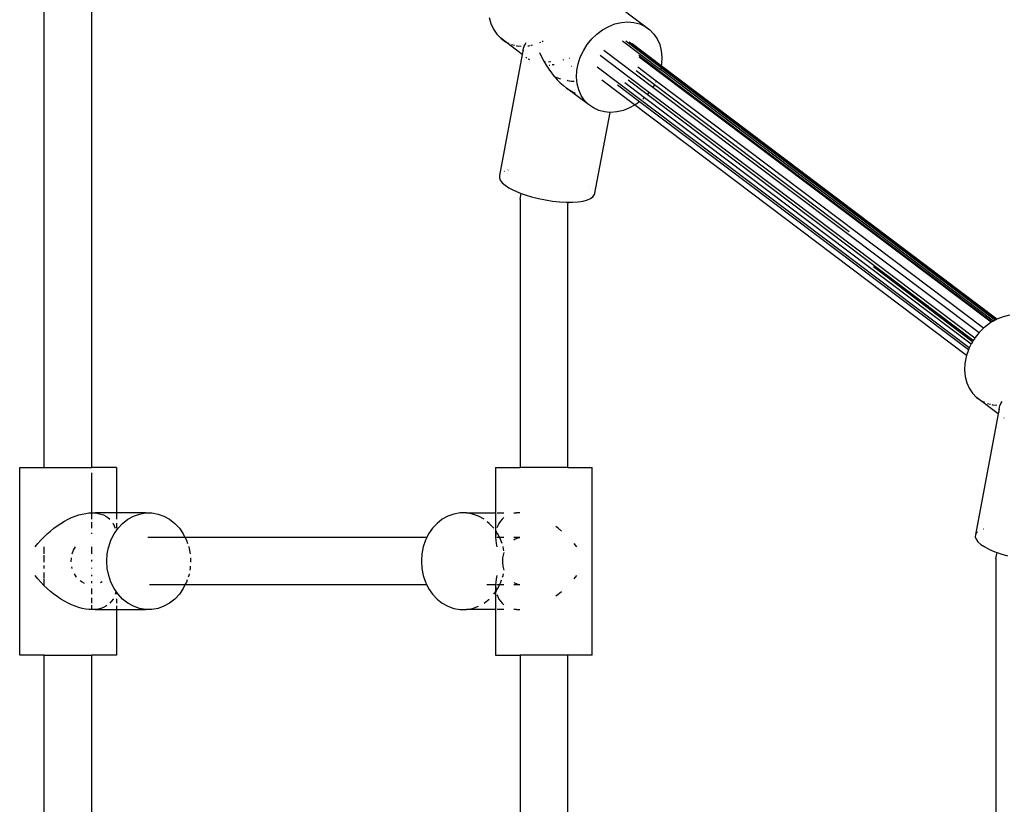
# Model space of a CAD drawing. Extents: x -4047 to 3743, y -4457 to 4854.
# Drawn here: x -2355 to -2024, y 961 to 1224 of the extents above; entities that cross this region are included whole.
import ezdxf

# ---------------------------------------------------------------- set-up
doc = ezdxf.new("R2010")
doc.units = 0
doc.layers.get('0').update_dxf_attribs({"linetype": 'CONTINUOUS'})

msp = doc.modelspace()

# ---------------------------------------------------------------- linework, layer by layer
for p, q in [((-2346.95, 1073.96), (-2346.95, 1284.78)), ((-2330.95, 1073.96), (-2330.95, 1283.32)), ((-2172.86, 1243.25), (-2143.33, 1220.99)), ((-2197.3, 1225.13), (-2196.77, 1223.09)), ((-2196.77, 1223.09), (-2195.94, 1221.21)), ((-2159.19, 1220.99), (-2157.15, 1222.13)), ((-2157.15, 1222.13), (-2155.04, 1222.96)), ((-2155.04, 1222.96), (-2152.89, 1223.46)), ((-2152.89, 1223.46), (-2150.76, 1223.63)), ((-2150.76, 1223.63), (-2148.7, 1223.46)), ((-2148.7, 1223.46), (-2146.74, 1222.96)), ((-2146.74, 1222.96), (-2144.94, 1222.13)), ((-2144.94, 1222.13), (-2143.33, 1220.99)), ((-2195.94, 1221.21), (-2194.82, 1219.54)), ((-2194.82, 1219.54), (-2193.45, 1218.13)), ((-2162.85, 1217.91), (-2161.1, 1219.57)), ((-2161.1, 1219.57), (-2159.19, 1220.99)), ((-2143.33, 1220.99), (-2141.96, 1219.57)), ((-2141.96, 1219.57), (-2140.84, 1217.91)), ((-2193.45, 1218.13), (-2191.84, 1216.99)), ((-2186.2, 1212.64), (-2193.45, 1218.13)), ((-2191.84, 1216.99), (-2190.81, 1216.51)), ((-2189.82, 1216.1), (-2188.83, 1215.85)), ((-2188.28, 1215.7), (-2188.08, 1215.65)), ((-2188.08, 1215.65), (-2186.6, 1215.53)), ((-2185.79, 1214.81), (-2185.59, 1215.43)), ((-2185.68, 1215.51), (-2185.55, 1215.52)), ((-2185.59, 1215.43), (-2185.55, 1215.52)), ((-2185.55, 1215.52), (-2185.29, 1216.08)), ((-2185.29, 1216.08), (-2184.9, 1216.75)), ((-2184.32, 1215.62), (-2183.89, 1215.65)), ((-2183.89, 1215.65), (-2183.83, 1215.67)), ((-2183.33, 1215.78), (-2183.28, 1215.8)), ((-2183.14, 1215.83), (-2182.74, 1215.93)), ((-2180.36, 1216.7), (-2179.97, 1216.86)), ((-2179.58, 1217.02), (-2179.18, 1217.24)), ((-2165.68, 1213.98), (-2164.38, 1216.03)), ((-2164.38, 1216.03), (-2162.85, 1217.91)), ((-2152.56, 1217.25), (-2152.51, 1217.24)), ((-2152.51, 1217.24), (-2139.75, 1207.62)), ((-2027.16, 1123.46), (-2151.38, 1217.13)), ((-2026.79, 1123.67), (-2150.28, 1216.8)), ((-2139.51, 1208.87), (-2149.29, 1216.25)), ((-2140.84, 1217.91), (-2140.01, 1216.03)), ((-2140.01, 1216.03), (-2139.48, 1213.98)), ((-2186.2, 1212.64), (-2193.85, 1172.01)), ((-2185.89, 1214.21), (-2186.2, 1212.64)), ((-2186.13, 1212.59), (-2186.2, 1212.64)), ((-2185.9, 1213.8), (-2185.89, 1214.21)), ((-2185.89, 1214.21), (-2185.79, 1214.81)), ((-2185.04, 1211.77), (-2185.04, 1211.81)), ((-2184.95, 1211.72), (-2185.04, 1211.77)), ((-2184.66, 1211.49), (-2184.95, 1211.72)), ((-2180.42, 1213.37), (-2179.73, 1211.89)), ((-2179.73, 1211.89), (-2178.99, 1210.46)), ((-2167.45, 1209.56), (-2166.71, 1211.81)), ((-2166.71, 1211.81), (-2165.68, 1213.98)), ((-2149.87, 1204.68), (-2160, 1212.32)), ((-2158.74, 1214.14), (-2142.28, 1201.76)), ((-2139.91, 1206.99), (-2146.98, 1212.32)), ((-2140.04, 1206.6), (-2146.95, 1211.8)), ((-2139.48, 1213.98), (-2139.27, 1211.81)), ((-2139.27, 1211.81), (-2139.38, 1209.56)), ((-2184.15, 1211.15), (-2184.19, 1211.17)), ((-2183.91, 1211.01), (-2184.04, 1211.08)), ((-2183.72, 1210.93), (-2183.91, 1211.01)), ((-2178.99, 1210.46), (-2178.18, 1209.07)), ((-2178.43, 1210.08), (-2178.53, 1210.08)), ((-2178.18, 1209.07), (-2177.33, 1207.75)), ((-2176.62, 1210.18), (-2177.39, 1210.12)), ((-2176.91, 1209.05), (-2177.19, 1208.98)), ((-2176.58, 1210.18), (-2176.62, 1210.18)), ((-2175.73, 1209.22), (-2176.13, 1209.17)), ((-2175.44, 1209.23), (-2175.73, 1209.22)), ((-2172.38, 1210.85), (-2172.55, 1210.82)), ((-2170.23, 1211.39), (-2170.36, 1211.35)), ((-2169.64, 1208.69), (-2169.76, 1208.71)), ((-2167.88, 1207.29), (-2167.45, 1209.56)), ((-2153.3, 1202.63), (-2161.04, 1208.46)), ((-2141.16, 1203.76), (-2147.4, 1208.46)), ((-2139.38, 1209.56), (-2139.51, 1208.87)), ((-2026.63, 1123.75), (-2139.51, 1208.87)), ((-2177.33, 1207.75), (-2176.42, 1206.48)), ((-2176.42, 1206.48), (-2175.46, 1205.3)), ((-2175.46, 1205.3), (-2175.37, 1205.2)), ((-2175.37, 1205.2), (-2175.24, 1205.14)), ((-2175.24, 1205.14), (-2174.97, 1205.03)), ((-2175.24, 1205.14), (-2174.47, 1204.19)), ((-2167.99, 1205.04), (-2167.88, 1207.29)), ((-2141.78, 1202.55), (-2147.95, 1207.2)), ((-2139.91, 1206.99), (-2140.04, 1206.6)), ((-2028.52, 1122.71), (-2140.04, 1206.6)), ((-2028.3, 1122.83), (-2139.91, 1206.99)), ((-2139.75, 1207.59), (-2139.77, 1207.51)), ((-2139.68, 1207.99), (-2139.75, 1207.62)), ((-2027.75, 1123.13), (-2139.75, 1207.62)), ((-2174.97, 1205.03), (-2173.74, 1204.63)), ((-2174.47, 1204.19), (-2173.44, 1203.17)), ((-2173.74, 1204.63), (-2173.33, 1204.52)), ((-2173.44, 1203.17), (-2172.38, 1202.24)), ((-2172.38, 1202.24), (-2171.3, 1201.41)), ((-2171.14, 1204.02), (-2171.06, 1204)), ((-2171.06, 1204), (-2169.69, 1203.79)), ((-2169.69, 1203.79), (-2169.04, 1203.73)), ((-2168.89, 1203.72), (-2168.78, 1203.7)), ((-2167.78, 1202.87), (-2167.99, 1205.04)), ((-2167.25, 1200.82), (-2167.78, 1202.87)), ((-2036.85, 1111.53), (-2159.51, 1204.03)), ((-2146.78, 1196.82), (-2154.16, 1202.39)), ((-2035.91, 1114.1), (-2153.3, 1202.63)), ((-2151.73, 1203.28), (-2145.11, 1198.28)), ((-2144.2, 1199.2), (-2150.6, 1204.03)), ((-2034.08, 1117.36), (-2149.87, 1204.68)), ((-2141.78, 1202.55), (-2142.28, 1201.76)), ((-2076.26, 1153.15), (-2141.78, 1202.55)), ((-2141.16, 1203.76), (-2141.39, 1203.26)), ((-2031.08, 1120.75), (-2141.16, 1203.76)), ((-2163.93, 1195.86), (-2171.3, 1201.41)), ((-2171.3, 1201.41), (-2170.21, 1200.68)), ((-2170.21, 1200.68), (-2169.1, 1200.05)), ((-2169.1, 1200.05), (-2168.39, 1199.72)), ((-2166.42, 1198.95), (-2167.25, 1200.82)), ((-2166.55, 1199.04), (-2166.53, 1199.03)), ((-2165.3, 1197.28), (-2166.42, 1198.95)), ((-2143.65, 1199.88), (-2144.2, 1199.2)), ((-2034.6, 1116.55), (-2144.2, 1199.2)), ((-2142.28, 1201.76), (-2032.55, 1119.3)), ((-2163.93, 1195.86), (-2165.3, 1197.28)), ((-2162.32, 1194.73), (-2163.93, 1195.86)), ((-2148.48, 1195.64), (-2150.11, 1194.73)), ((-2148.07, 1195.86), (-2148.23, 1195.77)), ((-2146.78, 1196.82), (-2148.07, 1195.86)), ((-2036.22, 1113.45), (-2146.78, 1196.82)), ((-2145.11, 1198.28), (-2145.68, 1197.74)), ((-2145.11, 1198.28), (-2035.27, 1115.45)), ((-2160.52, 1193.9), (-2162.32, 1194.73)), ((-2156.8, 1193.25), (-2162.03, 1165.55)), ((-2158.56, 1193.39), (-2160.52, 1193.9)), ((-2156.8, 1193.25), (-2158.56, 1193.39)), ((-2156.5, 1193.22), (-2156.8, 1193.25)), ((-2154.37, 1193.39), (-2156.5, 1193.22)), ((-2152.22, 1193.9), (-2154.37, 1193.39)), ((-2150.11, 1194.73), (-2152.22, 1193.9)), ((-2193.85, 1172.01), (-2193.92, 1171.27)), ((-2193.75, 1172.17), (-2193.85, 1172.01)), ((-2192.23, 1173.45), (-2192.27, 1173.43)), ((-2191.01, 1173.89), (-2191.07, 1173.87)), ((-2193.92, 1171.27), (-2193.63, 1170.47)), ((-2193.63, 1170.47), (-2192.99, 1169.63)), ((-2192.99, 1169.63), (-2192.01, 1168.78)), ((-2192.01, 1168.78), (-2190.72, 1167.92)), ((-2190.72, 1167.92), (-2189.14, 1167.09)), ((-2189.14, 1167.09), (-2187.32, 1166.29)), ((-2187.32, 1166.29), (-2186.59, 1166.03)), ((-2186.95, 1164.13), (-2186.59, 1166.03)), ((-2186.59, 1166.03), (-2185.28, 1165.55)), ((-2185.28, 1165.55), (-2183.08, 1164.88)), ((-2163.45, 1168.42), (-2163.52, 1168.48)), ((-2162.58, 1167.52), (-2162.6, 1167.55)), ((-2162.45, 1164.88), (-2162.03, 1165.55)), ((-2186.95, 1164.13), (-2186.95, 1073.96)), ((-2183.08, 1164.88), (-2180.77, 1164.3)), ((-2180.77, 1164.3), (-2178.39, 1163.81)), ((-2178.39, 1163.81), (-2176, 1163.44)), ((-2176, 1163.44), (-2173.66, 1163.19)), ((-2173.66, 1163.19), (-2171.41, 1163.06)), ((-2171.41, 1163.06), (-2170.88, 1163.06)), ((-2170.88, 1163.06), (-2170.95, 1162.67)), ((-2170.95, 1073.96), (-2170.95, 1162.67)), ((-2170.88, 1163.06), (-2169.3, 1163.06)), ((-2169.3, 1163.06), (-2167.39, 1163.19)), ((-2167.39, 1163.19), (-2165.72, 1163.44)), ((-2165.72, 1163.44), (-2164.32, 1163.81)), ((-2164.32, 1163.81), (-2163.22, 1164.3)), ((-2163.22, 1164.3), (-2162.45, 1164.88)), ((-2034.85, 1116.15), (-2068.08, 1141.39)), ((-2028.71, 1122.6), (-2030.62, 1121.18)), ((-2028.52, 1122.71), (-2028.71, 1122.6)), ((-2028.3, 1122.83), (-2028.52, 1122.71)), ((-2027.75, 1123.13), (-2028.3, 1122.83)), ((-2027.16, 1123.46), (-2027.75, 1123.13)), ((-2026.79, 1123.67), (-2027.16, 1123.46)), ((-2026.67, 1123.73), (-2026.79, 1123.67)), ((-2026.63, 1123.75), (-2026.67, 1123.73)), ((-2024.56, 1124.56), (-2026.63, 1123.75)), ((-2022.41, 1125.07), (-2024.56, 1124.56)), ((-2032.55, 1119.3), (-2033.91, 1117.64)), ((-2032.37, 1119.51), (-2032.55, 1119.3)), ((-2031.08, 1120.75), (-2032.37, 1119.51)), ((-2030.62, 1121.18), (-2031.08, 1120.75)), ((-2034.85, 1116.15), (-2035.2, 1115.59)), ((-2034.6, 1116.55), (-2034.85, 1116.15)), ((-2034.08, 1117.36), (-2034.6, 1116.55)), ((-2033.91, 1117.64), (-2034.08, 1117.36)), ((-2036.23, 1113.42), (-2036.85, 1111.53)), ((-2036.22, 1113.45), (-2036.23, 1113.42)), ((-2035.91, 1114.1), (-2036.22, 1113.45)), ((-2035.27, 1115.45), (-2035.91, 1114.1)), ((-2035.2, 1115.59), (-2035.27, 1115.45)), ((-2036.97, 1111.17), (-2037.4, 1108.9)), ((-2036.85, 1111.53), (-2036.97, 1111.17)), ((-2037.4, 1108.9), (-2037.51, 1106.65)), ((-2037.51, 1106.65), (-2037.3, 1104.48)), ((-2037.3, 1104.48), (-2036.77, 1102.43)), ((-2036.77, 1102.43), (-2035.94, 1100.55)), ((-2035.94, 1100.55), (-2034.82, 1098.89)), ((-2034.82, 1098.89), (-2033.45, 1097.47)), ((-2033.45, 1097.47), (-2031.84, 1096.34)), ((-2026.2, 1091.99), (-2033.45, 1097.47)), ((-2031.84, 1096.34), (-2030.81, 1095.86)), ((-2025.29, 1095.43), (-2024.9, 1096.1)), ((-2029.82, 1095.45), (-2028.83, 1095.19)), ((-2028.28, 1095.05), (-2028.08, 1095)), ((-2028.08, 1095), (-2026.6, 1094.88)), ((-2025.89, 1093.55), (-2026.2, 1091.99)), ((-2025.9, 1093.15), (-2025.89, 1093.55)), ((-2025.89, 1093.55), (-2025.79, 1094.15)), ((-2025.82, 1092.54), (-2025.84, 1092.62)), ((-2025.79, 1094.15), (-2025.59, 1094.78)), ((-2025.68, 1094.86), (-2025.55, 1094.87)), ((-2025.59, 1094.78), (-2025.55, 1094.87)), ((-2025.55, 1094.87), (-2025.29, 1095.43)), ((-2026.2, 1091.99), (-2033.85, 1051.35)), ((-2026.13, 1091.93), (-2026.2, 1091.99)), ((-2025.96, 1091.81), (-2025.99, 1091.83)), ((-2024.15, 1090.49), (-2024.32, 1090.6)), ((-2355.2, 1010.86), (-2355.2, 1073.96)), ((-2355.2, 1073.96), (-2346.95, 1073.96)), ((-2346.95, 1073.96), (-2330.95, 1073.96)), ((-2322.7, 1073.96), (-2330.95, 1073.96)), ((-2322.7, 1073.96), (-2322.7, 1058.69)), ((-2195.2, 1073.96), (-2195.2, 1058.69)), ((-2195.2, 1073.96), (-2186.95, 1073.96)), ((-2170.95, 1073.96), (-2186.95, 1073.96)), ((-2170.95, 1073.96), (-2162.7, 1073.96)), ((-2162.7, 1010.86), (-2162.7, 1073.96)), ((-2330.95, 1058.7), (-2330.95, 1072.18)), ((-2340.17, 1055.88), (-2338.95, 1056.53)), ((-2338.95, 1056.53), (-2337.74, 1057.1)), ((-2337.74, 1057.1), (-2336.53, 1057.58)), ((-2336.53, 1057.58), (-2335.34, 1057.99)), ((-2335.34, 1057.99), (-2334.16, 1058.3)), ((-2334.16, 1058.3), (-2333.01, 1058.53)), ((-2333.01, 1058.53), (-2331.9, 1058.66)), ((-2331.9, 1058.66), (-2330.95, 1058.7)), ((-2330.95, 1058.7), (-2330.83, 1058.71)), ((-2330.95, 1056.53), (-2330.95, 1058.7)), ((-2330.83, 1058.71), (-2329.8, 1058.66)), ((-2322.7, 1058.69), (-2329.8, 1058.66)), ((-2329.8, 1058.66), (-2328.82, 1058.53)), ((-2328.82, 1058.53), (-2327.9, 1058.3)), ((-2327.9, 1058.3), (-2327.04, 1057.99)), ((-2327.04, 1057.99), (-2326.25, 1057.58)), ((-2326.25, 1057.58), (-2325.52, 1057.1)), ((-2325.52, 1057.1), (-2324.88, 1056.53)), ((-2322.7, 1058.69), (-2322.7, 1056.53)), ((-2312.88, 1058.66), (-2322.7, 1058.69)), ((-2320.6, 1055.16), (-2318.86, 1056.53)), ((-2318.86, 1056.53), (-2316.97, 1057.58)), ((-2316.97, 1057.58), (-2314.96, 1058.3)), ((-2314.96, 1058.3), (-2312.88, 1058.66)), ((-2312.88, 1058.66), (-2310.77, 1058.66)), ((-2310.77, 1058.66), (-2308.69, 1058.3)), ((-2308.69, 1058.3), (-2306.68, 1057.58)), ((-2306.68, 1057.58), (-2304.79, 1056.53)), ((-2304.79, 1056.53), (-2303.05, 1055.16)), ((-2213.11, 1056.53), (-2214.85, 1055.16)), ((-2211.22, 1057.58), (-2213.11, 1056.53)), ((-2209.21, 1058.3), (-2211.22, 1057.58)), ((-2207.13, 1058.66), (-2209.21, 1058.3)), ((-2205.02, 1058.66), (-2207.13, 1058.66)), ((-2205.02, 1058.66), (-2195.2, 1058.69)), ((-2202.94, 1058.3), (-2205.02, 1058.66)), ((-2200.93, 1057.58), (-2202.94, 1058.3)), ((-2199.04, 1056.53), (-2200.93, 1057.58)), ((-2195.2, 1058.69), (-2195.2, 1050.58)), ((-2195.2, 1058.69), (-2195.02, 1058.69)), ((-2194.66, 1058.69), (-2192.38, 1058.7)), ((-2193.02, 1056.53), (-2193.59, 1055.88)), ((-2192.38, 1057.1), (-2193.02, 1056.53)), ((-2189.08, 1058.7), (-2188.11, 1058.66)), ((-2188.11, 1058.66), (-2189.08, 1058.53)), ((-2187.08, 1058.71), (-2188.11, 1058.66)), ((-2344.89, 1052.59), (-2343.74, 1053.51)), ((-2343.74, 1053.51), (-2342.57, 1054.37)), ((-2342.57, 1054.37), (-2341.37, 1055.16)), ((-2341.37, 1055.16), (-2340.17, 1055.88)), ((-2330.95, 1053.51), (-2330.95, 1055.54)), ((-2323.91, 1055.28), (-2323.82, 1055.16)), ((-2323.82, 1055.16), (-2323.42, 1054.37)), ((-2323.45, 1051.61), (-2322.14, 1053.51)), ((-2323.42, 1054.37), (-2323.11, 1053.51)), ((-2322.7, 1055.24), (-2322.7, 1053.51)), ((-2322.14, 1053.51), (-2320.6, 1055.16)), ((-2303.05, 1055.16), (-2301.51, 1053.51)), ((-2301.51, 1053.51), (-2300.2, 1051.61)), ((-2216.39, 1053.51), (-2217.7, 1051.61)), ((-2214.85, 1055.16), (-2216.39, 1053.51)), ((-2197.3, 1055.16), (-2198.03, 1055.73)), ((-2195.76, 1053.51), (-2197.3, 1055.16)), ((-2194.48, 1054.37), (-2194.72, 1053.72)), ((-2194.08, 1055.16), (-2194.48, 1054.37)), ((-2193.59, 1055.88), (-2194.08, 1055.16)), ((-2174.16, 1053.51), (-2174.95, 1054.09)), ((-2173.01, 1052.59), (-2174.16, 1053.51)), ((-2030.97, 1053.25), (-2031.09, 1053.21)), ((-2349.08, 1048.4), (-2348.11, 1049.51)), ((-2348.11, 1049.51), (-2347.08, 1050.58)), ((-2347.08, 1050.58), (-2346, 1051.61)), ((-2346, 1051.61), (-2344.89, 1052.59)), ((-2330.95, 1051.61), (-2330.95, 1051.95)), ((-2325.28, 1047.25), (-2324.51, 1049.51)), ((-2324.51, 1049.51), (-2323.45, 1051.61)), ((-2299.62, 1050.45), (-2312.09, 1050.45)), ((-2300.2, 1051.61), (-2299.62, 1050.45)), ((-2218.29, 1050.45), (-2299.62, 1050.45)), ((-2299.53, 1050.28), (-2299.15, 1049.51)), ((-2299.15, 1049.51), (-2298.77, 1048.39)), ((-2218.76, 1049.51), (-2219.53, 1047.25)), ((-2218.29, 1050.45), (-2218.76, 1049.51)), ((-2217.7, 1051.61), (-2218.29, 1050.45)), ((-2195.16, 1051.61), (-2195.2, 1050.58)), ((-2195.2, 1050.58), (-2195.2, 1050.45)), ((-2195.02, 1050.45), (-2195.2, 1050.45)), ((-2195.2, 1050.45), (-2195.16, 1049.51)), ((-2195.04, 1052.46), (-2195.16, 1051.61)), ((-2195.16, 1049.51), (-2195.02, 1048.4)), ((-2195.04, 1052.46), (-2195.13, 1052.59)), ((-2195.02, 1052.59), (-2195.04, 1052.46)), ((-2195.02, 1052.44), (-2195.04, 1052.46)), ((-2193.87, 1050.45), (-2194.76, 1050.45)), ((-2194.45, 1051.61), (-2194.74, 1052.03)), ((-2193.87, 1050.45), (-2194.45, 1051.61)), ((-2192.38, 1050.45), (-2193.87, 1050.45)), ((-2193.4, 1049.51), (-2193.78, 1050.28)), ((-2193.02, 1048.39), (-2193.4, 1049.51)), ((-2187.08, 1050.45), (-2189.08, 1050.45)), ((-2188.56, 1049.87), (-2189.08, 1049.56)), ((-2187.41, 1050.28), (-2188.56, 1049.87)), ((-2187.08, 1050.33), (-2187.41, 1050.28)), ((-2033.85, 1051.35), (-2033.92, 1050.61)), ((-2033.92, 1050.61), (-2033.63, 1049.81)), ((-2033.43, 1052.02), (-2033.85, 1051.35)), ((-2033.63, 1049.81), (-2032.99, 1048.98)), ((-2033.18, 1052.21), (-2033.43, 1052.02)), ((-2350.01, 1047.25), (-2349.08, 1048.4)), ((-2346.95, 1044.88), (-2346.95, 1047.25)), ((-2337.55, 1044.91), (-2337.08, 1046.19)), ((-2337.08, 1046.19), (-2336.49, 1047.25)), ((-2330.95, 1044.91), (-2330.95, 1047.25)), ((-2325.74, 1044.88), (-2325.31, 1047.06)), ((-2325.45, 1047.26), (-2325.31, 1047.06)), ((-2325.31, 1047.06), (-2325.28, 1047.25)), ((-2298.42, 1047.36), (-2298.38, 1047.25)), ((-2298.38, 1047.25), (-2297.92, 1044.91)), ((-2219.53, 1047.25), (-2219.99, 1044.88)), ((-2195.02, 1048.4), (-2194.79, 1047.25)), ((-2192.63, 1047.25), (-2192.67, 1047.36)), ((-2192.38, 1045.98), (-2192.63, 1047.25)), ((-2167.89, 1047.25), (-2168.82, 1048.4)), ((-2032.99, 1048.98), (-2032.01, 1048.12)), ((-2032.01, 1048.12), (-2030.72, 1047.27)), ((-2030.72, 1047.27), (-2029.14, 1046.43)), ((-2029.14, 1046.43), (-2027.32, 1045.64)), ((-2346.95, 1042.16), (-2346.95, 1044.44)), ((-2337.87, 1042.29), (-2337.81, 1043.55)), ((-2337.81, 1043.55), (-2337.81, 1043.58)), ((-2337.55, 1044.88), (-2337.55, 1044.91)), ((-2330.95, 1042.39), (-2330.95, 1042.93)), ((-2325.9, 1042.46), (-2325.74, 1044.88)), ((-2297.82, 1043.55), (-2297.75, 1042.46)), ((-2219.99, 1044.88), (-2220.15, 1042.46)), ((-2192.81, 1043.55), (-2192.87, 1042.16)), ((-2192.55, 1044.91), (-2192.81, 1043.55)), ((-2192.38, 1045.37), (-2192.55, 1044.91)), ((-2027.32, 1045.64), (-2026.58, 1045.37)), ((-2026.95, 1043.4), (-2026.58, 1045.37)), ((-2026.95, 1043.4), (-2026.95, 953.4)), ((-2026.58, 1045.37), (-2025.28, 1044.89)), ((-2025.28, 1044.89), (-2023.08, 1044.22)), ((-2346.95, 1040.03), (-2346.95, 1040.98)), ((-2337.53, 1040.03), (-2337.67, 1040.56)), ((-2330.95, 1040.03), (-2330.95, 1040.27)), ((-2325.74, 1040.03), (-2325.9, 1042.46)), ((-2325.28, 1037.67), (-2325.74, 1040.03)), ((-2297.91, 1040.03), (-2298.03, 1039.44)), ((-2297.86, 1040.77), (-2297.91, 1040.03)), ((-2297.75, 1042.46), (-2297.77, 1042.16)), ((-2220.15, 1042.46), (-2219.99, 1040.03)), ((-2219.99, 1040.03), (-2219.53, 1037.67)), ((-2192.87, 1042.16), (-2192.72, 1040.77)), ((-2192.72, 1040.77), (-2192.38, 1039.48)), ((-2349.08, 1036.51), (-2350.01, 1037.67)), ((-2348.11, 1035.4), (-2349.08, 1036.51)), ((-2346.95, 1036.62), (-2346.95, 1038.65)), ((-2346.95, 1034.32), (-2346.95, 1036.42)), ((-2336.12, 1037.14), (-2336.81, 1038.19)), ((-2330.95, 1037.39), (-2330.95, 1037.92)), ((-2324.51, 1035.4), (-2325.28, 1037.67)), ((-2298.38, 1037.67), (-2298.57, 1037.09)), ((-2298.27, 1038.2), (-2298.38, 1037.67)), ((-2219.53, 1037.67), (-2218.76, 1035.4)), ((-2195.02, 1036.51), (-2195.16, 1035.4)), ((-2194.79, 1037.67), (-2195.02, 1036.51)), ((-2192.82, 1037.09), (-2192.63, 1037.67)), ((-2192.63, 1037.67), (-2192.52, 1038.2)), ((-2168.82, 1036.51), (-2167.89, 1037.67)), ((-2347.08, 1034.33), (-2348.11, 1035.4)), ((-2346, 1033.3), (-2347.08, 1034.33)), ((-2344.89, 1032.32), (-2346, 1033.3)), ((-2334.19, 1035.38), (-2334.84, 1035.87)), ((-2333.36, 1034.98), (-2334.19, 1035.38)), ((-2330.95, 1035.1), (-2330.95, 1035.7)), ((-2330.95, 1031.4), (-2330.95, 1033.3)), ((-2327.51, 1035.54), (-2328.02, 1035.24)), ((-2323.45, 1033.3), (-2324.51, 1035.4)), ((-2322.87, 1032.45), (-2323.45, 1033.3)), ((-2299.62, 1034.46), (-2311.57, 1034.46)), ((-2300.2, 1033.3), (-2301.51, 1031.4)), ((-2299.62, 1034.46), (-2300.2, 1033.3)), ((-2299.15, 1035.4), (-2299.62, 1034.46)), ((-2218.29, 1034.46), (-2299.62, 1034.46)), ((-2298.9, 1036.14), (-2299.15, 1035.4)), ((-2218.76, 1035.4), (-2218.29, 1034.46)), ((-2218.29, 1034.46), (-2217.7, 1033.3)), ((-2217.7, 1033.3), (-2216.39, 1031.4)), ((-2195.2, 1034.46), (-2198.13, 1034.46)), ((-2195.16, 1035.4), (-2195.2, 1034.46)), ((-2195.2, 1034.46), (-2195.2, 1034.33)), ((-2195.02, 1034.46), (-2195.2, 1034.46)), ((-2195.2, 1034.33), (-2195.16, 1033.3)), ((-2195.2, 1034.33), (-2195.2, 1032.21)), ((-2195.16, 1033.3), (-2195.04, 1032.45)), ((-2193.87, 1034.46), (-2194.76, 1034.46)), ((-2194.74, 1032.88), (-2194.45, 1033.3)), ((-2194.45, 1033.3), (-2193.87, 1034.46)), ((-2193.87, 1034.46), (-2193.4, 1035.4)), ((-2192.38, 1034.46), (-2193.87, 1034.46)), ((-2193.4, 1035.4), (-2193.15, 1036.14)), ((-2189.08, 1035.33), (-2188.08, 1034.84)), ((-2187.08, 1034.46), (-2189.08, 1034.46)), ((-2188.08, 1034.84), (-2187.08, 1034.58)), ((-2343.74, 1031.4), (-2344.89, 1032.32)), ((-2342.57, 1030.54), (-2343.74, 1031.4)), ((-2341.37, 1029.75), (-2342.57, 1030.54)), ((-2340.17, 1029.03), (-2341.37, 1029.75)), ((-2330.95, 1028.38), (-2330.95, 1030.12)), ((-2323.82, 1029.75), (-2324.31, 1029.03)), ((-2323.77, 1029.86), (-2323.82, 1029.75)), ((-2322.88, 1032.32), (-2323.11, 1031.4)), ((-2322.87, 1032.45), (-2322.88, 1032.32)), ((-2322.7, 1032.21), (-2322.87, 1032.45)), ((-2322.7, 1032.21), (-2322.7, 1031.38)), ((-2322.14, 1031.4), (-2322.7, 1032.21)), ((-2322.7, 1029.83), (-2322.7, 1028.38)), ((-2320.6, 1029.75), (-2322.14, 1031.4)), ((-2318.86, 1028.38), (-2320.6, 1029.75)), ((-2303.05, 1029.75), (-2304.79, 1028.38)), ((-2301.51, 1031.4), (-2303.05, 1029.75)), ((-2216.39, 1031.4), (-2214.85, 1029.75)), ((-2214.85, 1029.75), (-2213.11, 1028.38)), ((-2199.04, 1028.38), (-2197.3, 1029.75)), ((-2195.76, 1031.4), (-2195.2, 1032.21)), ((-2195.2, 1032.21), (-2195.04, 1032.45)), ((-2195.2, 1032.21), (-2195.2, 1026.22)), ((-2195.04, 1032.45), (-2195.02, 1032.47)), ((-2195.04, 1032.45), (-2195.02, 1032.32)), ((-2194.72, 1031.19), (-2194.48, 1030.54)), ((-2194.48, 1030.54), (-2194.08, 1029.75)), ((-2194.08, 1029.75), (-2193.59, 1029.03)), ((-2174.95, 1030.82), (-2174.16, 1031.4)), ((-2174.16, 1031.4), (-2173.01, 1032.32)), ((-2338.95, 1028.38), (-2340.17, 1029.03)), ((-2337.74, 1027.81), (-2338.95, 1028.38)), ((-2336.53, 1027.33), (-2337.74, 1027.81)), ((-2335.34, 1026.93), (-2336.53, 1027.33)), ((-2334.16, 1026.61), (-2335.34, 1026.93)), ((-2333.01, 1026.39), (-2334.16, 1026.61)), ((-2331.9, 1026.25), (-2333.01, 1026.39)), ((-2330.95, 1026.21), (-2330.95, 1027.65)), ((-2328.82, 1026.39), (-2329.8, 1026.25)), ((-2327.9, 1026.61), (-2328.82, 1026.39)), ((-2327.04, 1026.93), (-2327.9, 1026.61)), ((-2326.25, 1027.33), (-2327.04, 1026.93)), ((-2325.93, 1027.54), (-2326.25, 1027.33)), ((-2324.31, 1029.03), (-2324.88, 1028.38)), ((-2322.7, 1027.46), (-2322.7, 1026.22)), ((-2316.97, 1027.33), (-2318.86, 1028.38)), ((-2314.96, 1026.61), (-2316.97, 1027.33)), ((-2312.88, 1026.25), (-2314.96, 1026.61)), ((-2308.69, 1026.61), (-2310.77, 1026.25)), ((-2306.68, 1027.33), (-2308.69, 1026.61)), ((-2304.79, 1028.38), (-2306.68, 1027.33)), ((-2213.11, 1028.38), (-2211.22, 1027.33)), ((-2211.22, 1027.33), (-2209.21, 1026.61)), ((-2209.21, 1026.61), (-2207.13, 1026.25)), ((-2205.02, 1026.25), (-2202.94, 1026.61)), ((-2202.94, 1026.61), (-2200.93, 1027.33)), ((-2193.59, 1029.03), (-2193.02, 1028.38)), ((-2193.02, 1028.38), (-2192.38, 1027.81)), ((-2189.08, 1026.39), (-2188.11, 1026.25)), ((-2330.95, 1026.21), (-2331.9, 1026.25)), ((-2330.83, 1026.2), (-2330.95, 1026.21)), ((-2329.8, 1026.25), (-2330.83, 1026.2)), ((-2329.8, 1026.25), (-2322.7, 1026.22)), ((-2322.7, 1026.22), (-2312.88, 1026.25)), ((-2322.7, 1026.22), (-2322.7, 1010.86)), ((-2310.77, 1026.25), (-2312.88, 1026.25)), ((-2207.13, 1026.25), (-2205.02, 1026.25)), ((-2195.2, 1026.22), (-2205.02, 1026.25)), ((-2195.2, 1026.22), (-2195.2, 1010.86)), ((-2195.02, 1026.22), (-2195.2, 1026.22)), ((-2192.38, 1026.22), (-2194.66, 1026.22)), ((-2188.11, 1026.25), (-2189.08, 1026.21)), ((-2188.11, 1026.25), (-2187.08, 1026.2)), ((-2346.95, 1010.86), (-2355.2, 1010.86)), ((-2346.95, 823.96), (-2346.95, 1010.86)), ((-2346.95, 1010.86), (-2330.95, 1010.86)), ((-2330.95, 823.96), (-2330.95, 1010.86)), ((-2322.7, 1010.86), (-2330.95, 1010.86)), ((-2195.2, 1010.86), (-2186.95, 1010.86)), ((-2186.95, 1010.86), (-2186.95, 953.3)), ((-2170.95, 1010.86), (-2186.95, 1010.86)), ((-2170.95, 953.3), (-2170.95, 1010.86)), ((-2162.7, 1010.86), (-2170.95, 1010.86))]:
    msp.add_line(p, q)

doc.saveas('drawing.dxf')
